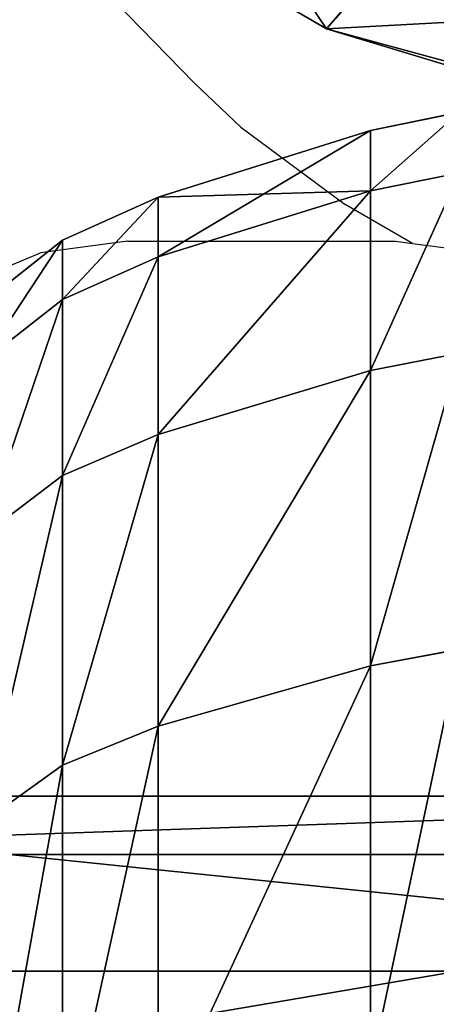
# Model space of a CAD drawing. Units: centimetres. Extents: x -210 to 288, y -206 to 204.
# Drawn here: x -56 to -54, y 29 to 35 of the extents above; entities that cross this region are included whole.
import ezdxf

# ---------------------------------------------------------------- set-up
doc = ezdxf.new("R2010")
doc.units = ezdxf.units.CM
doc.header["$LTSCALE"] = 2.54
doc.layers.get('0').update_dxf_attribs({"color": 255})
doc.layers.add('VP-DIM', color=7, linetype='Continuous')
doc.layers.add('VP-EQ', color=7, linetype='Continuous', true_color=0x8a3492)
doc.layers.get('VP-DIM').off()

# ---------------------------------------------------------------- blocks, each defined once
blk = doc.blocks.new('Difference_2')
at = {"color": 0}
for p, q in [((17.9773, 13.6334, 295.3881), (18.9132, 11.6495, 325.5787)), ((17.9773, 13.6334, 295.3881), (18.9132, 11.6495, 325.5787)), ((17.9895, 13.4742, 325.6367), (18.9132, 11.6495, 325.5787)), ((17.9895, 13.4742, 325.6367), (18.9132, 11.6495, 325.5787)), ((18.9132, 11.6495, 325.5787), (17.9999, 11.6495, 351.6344)), ((18.9132, 11.6495, 325.5787), (17.9999, 11.6495, 351.6344)), ((18.9132, 11.6495, 325.5787), (19.3332, 9.6485, 325.5139)), ((18.9132, 11.6495, 325.5787), (19.3332, 9.6485, 325.5139))]:
    blk.add_line(p, q, dxfattribs=at)
mesh = blk.add_polyface(dxfattribs=at)
corners = [(1.5399, 12.951, 288.1738), (1.6827, 8.3708, 288.1738), (1.4583, 10.6025, 288.1738), (2.0014, 15.1863, 288.1738), (2.4766, 6.2726, 288.1738), (2.8113, 17.1561, 288.1738), (3.7858, 4.4509, 288.1738), (4.5608, 18.7245, 288.1738), (5.7544, 3.1638, 288.1738), (6.6569, 19.7858, 288.1738), (7.9882, 2.4301, 288.1738), (8.9568, 20.2677, 288.1738), (10.3349, 2.2997, 288.1738), (11.3736, 19.8739, 288.1738), (12.1979, 2.7828, 288.1738), (13.607, 18.8677, 288.1738), (13.8961, 3.8451, 288.1738), (15.5047, 17.3176, 288.1738), (15.3137, 5.4144, 288.1738), (16.8479, 7.3151, 288.1738), (16.87, 15.7928, 288.1738), (17.8379, 9.549, 288.1738), (17.7947, 13.9667, 288.1738), (18.216, 11.9639, 288.1738)]
mesh.append_faces([[corners[k] for k in face] for face in [(0, 1, 2), (21, 22, 23)]], dxfattribs={"vtx0": -1, "color": 0})
mesh.append_faces([[corners[k] for k in face] for face in [(1, 3, 4), (4, 5, 6), (6, 7, 8), (8, 9, 10), (10, 11, 12), (12, 13, 14), (14, 15, 16), (16, 17, 18), (18, 17, 19), (19, 20, 21)]], dxfattribs={"vtx0": -1, "vtx1": -1, "color": 0})
mesh.append_faces([[corners[k] for k in face] for face in [(1, 0, 3), (4, 3, 5), (6, 5, 7), (8, 7, 9), (10, 9, 11), (12, 11, 13), (14, 13, 15), (16, 15, 17), (19, 17, 20), (21, 20, 22)]], dxfattribs={"vtx0": -1, "vtx2": -1, "color": 0})
mesh = blk.add_polyface(dxfattribs=at)
corners = [(17.9773, 13.6334, 295.3881), (17.9895, 13.4742, 325.6367), (18.9132, 11.6495, 325.5787), (17.0558, 15.4536, 295.5159)]
mesh.append_faces([[corners[k] for k in face] for face in [(0, 1, 2), (1, 0, 3)]], dxfattribs={"vtx0": -1, "color": 0})
mesh = blk.add_polyface(dxfattribs=at)
corners = [(18.216, 11.9639, 288.1738), (17.9773, 13.6334, 295.3881), (18.3955, 11.6363, 295.2646), (17.7947, 13.9667, 288.1738)]
mesh.append_faces([[corners[k] for k in face] for face in [(0, 1, 2), (1, 0, 3)]], dxfattribs={"vtx0": -1, "color": 0})
mesh = blk.add_polyface(dxfattribs=at)
corners = [(18.3955, 11.6363, 295.2646), (18.9132, 11.6495, 325.5787), (19.3332, 9.6485, 325.5139), (17.9773, 13.6334, 295.3881)]
mesh.append_faces([[corners[k] for k in face] for face in [(0, 1, 2), (1, 0, 3)]], dxfattribs={"vtx0": -1, "color": 0})
mesh = blk.add_polyface(dxfattribs=at)
corners = [(18.9132, 11.6495, 325.5787), (17.0794, 13.4742, 351.6021), (17.9999, 11.6495, 351.6344), (17.9895, 13.4742, 325.6367)]
mesh.append_faces([[corners[k] for k in face] for face in [(0, 1, 2), (1, 0, 3)]], dxfattribs={"vtx0": -1, "color": 0})
mesh = blk.add_polyface(dxfattribs=at)
corners = [(18.9132, 11.6495, 325.5787), (18.4171, 9.6485, 351.649), (19.3332, 9.6485, 325.5139), (17.9999, 11.6495, 351.6344)]
mesh.append_faces([[corners[k] for k in face] for face in [(0, 1, 2), (1, 0, 3)]], dxfattribs={"vtx0": -1, "color": 0})
blk = doc.blocks.new('3DGeom_1841_Defintion')
at = {"color": 0}
for p, q in [((-1056.48, 698.96, 162.66), (-1146.99, 537.69, 162.66)), ((-1056.48, 698.96, 162.66), (-1146.99, 537.69, 162.66)), ((-1044.03, 690.73, 207.44), (-1133.48, 531.35, 207.44)), ((-1044.03, 690.73, 207.44), (-1133.48, 531.35, 207.44)), ((-1124.75, 527.26, 227.56), (-1035.99, 685.41, 227.56)), ((-1124.75, 527.26, 227.56), (-1035.99, 685.41, 227.56)), ((-1213.06, 364.95, 162.66), (-1146.99, 537.69, 162.66)), ((-1213.06, 364.95, 162.66), (-1146.99, 537.69, 162.66)), ((-1150.69, 539.42, 143.92), (-1146.99, 537.69, 162.66)), ((-1150.69, 539.42, 143.92), (-1146.99, 537.69, 162.66)), ((-1146.99, 537.69, 162.66), (-1133.48, 531.35, 207.44)), ((-1146.99, 537.69, 162.66), (-1133.48, 531.35, 207.44)), ((-1198.76, 360.65, 207.44), (-1133.48, 531.35, 207.44)), ((-1198.76, 360.65, 207.44), (-1133.48, 531.35, 207.44)), ((-1133.48, 531.35, 207.44), (-1124.75, 527.26, 227.56)), ((-1133.48, 531.35, 207.44), (-1124.75, 527.26, 227.56)), ((-1189.53, 357.88, 227.56), (-1124.75, 527.26, 227.56)), ((-1189.53, 357.88, 227.56), (-1124.75, 527.26, 227.56)), ((-1111.79, 521.18, 244.68), (-1124.75, 527.26, 227.56)), ((-1111.79, 521.18, 244.68), (-1124.75, 527.26, 227.56)), ((-1213.06, 364.95, 162.66), (-1216.96, 366.13, 143.92)), ((-1213.06, 364.95, 162.66), (-1216.96, 366.13, 143.92)), ((-1253.27, 184.44, 162.66), (-1213.06, 364.95, 162.66)), ((-1253.27, 184.44, 162.66), (-1213.06, 364.95, 162.66)), ((-1213.06, 364.95, 162.66), (-1198.76, 360.65, 207.44)), ((-1213.06, 364.95, 162.66), (-1198.76, 360.65, 207.44)), ((-1238.5, 182.27, 207.44), (-1198.76, 360.65, 207.44)), ((-1238.5, 182.27, 207.44), (-1198.76, 360.65, 207.44)), ((-1198.76, 360.65, 207.44), (-1189.53, 357.88, 227.56)), ((-1198.76, 360.65, 207.44), (-1189.53, 357.88, 227.56)), ((-1228.96, 180.87, 227.56), (-1189.53, 357.88, 227.56)), ((-1228.96, 180.87, 227.56), (-1189.53, 357.88, 227.56)), ((-1175.82, 353.75, 244.68), (-1189.53, 357.88, 227.56)), ((-1175.82, 353.75, 244.68), (-1189.53, 357.88, 227.56)), ((-1253.27, 184.44, 162.66), (-1257.3, 185.04, 143.92)), ((-1253.27, 184.44, 162.66), (-1257.3, 185.04, 143.92)), ((-1253.27, 184.44, 162.66), (-1266.77, 0, 162.66)), ((-1253.27, 184.44, 162.66), (-1266.77, 0, 162.66)), ((-1238.5, 182.27, 207.44), (-1253.27, 184.44, 162.66)), ((-1238.5, 182.27, 207.44), (-1253.27, 184.44, 162.66)), ((-1238.5, 182.27, 207.44), (-1251.84, 0, 207.44)), ((-1238.5, 182.27, 207.44), (-1251.84, 0, 207.44)), ((-1242.2, 0, 227.56), (-1228.96, 180.87, 227.56)), ((-1242.2, 0, 227.56), (-1228.96, 180.87, 227.56)), ((-1238.5, 182.27, 207.44), (-1228.96, 180.87, 227.56)), ((-1238.5, 182.27, 207.44), (-1228.96, 180.87, 227.56)), ((-1214.8, 178.78, 244.68), (-1228.96, 180.87, 227.56)), ((-1214.8, 178.78, 244.68), (-1228.96, 180.87, 227.56)), ((-1266.77, 0, 162.66), (-1270.85, 0, 143.92)), ((-1266.77, 0, 162.66), (-1270.85, 0, 143.92)), ((-1266.77, 0, 162.66), (-1251.84, 0, 207.44)), ((-1266.77, 0, 162.66), (-1251.84, 0, 207.44)), ((-1251.84, 0, 207.44), (-1242.2, 0, 227.56)), ((-1251.84, 0, 207.44), (-1238.5, -182.27, 207.44)), ((-1251.84, 0, 207.44), (-1242.2, 0, 227.56)), ((-1251.84, 0, 207.44), (-1238.5, -182.27, 207.44)), ((-1228.96, -180.87, 227.56), (-1242.2, 0, 227.56)), ((-1227.89, 0, 244.68), (-1242.2, 0, 227.56)), ((-1227.89, 0, 244.68), (-1242.2, 0, 227.56)), ((-1228.96, -180.87, 227.56), (-1242.2, 0, 227.56)), ((-1266.77, 0, 162.66), (-1253.27, -184.44, 162.66)), ((-1266.77, 0, 162.66), (-1253.27, -184.44, 162.66)), ((-1214.8, -178.78, 244.68), (-1228.96, -180.87, 227.56)), ((-1214.8, -178.78, 244.68), (-1228.96, -180.87, 227.56)), ((-1253.27, -184.44, 162.66), (-1238.5, -182.27, 207.44)), ((-1253.27, -184.44, 162.66), (-1238.5, -182.27, 207.44)), ((-1238.5, -182.27, 207.44), (-1228.96, -180.87, 227.56)), ((-1238.5, -182.27, 207.44), (-1228.96, -180.87, 227.56)), ((-1198.76, -360.65, 207.44), (-1238.5, -182.27, 207.44)), ((-1198.76, -360.65, 207.44), (-1238.5, -182.27, 207.44)), ((-1189.53, -357.88, 227.56), (-1228.96, -180.87, 227.56)), ((-1189.53, -357.88, 227.56), (-1228.96, -180.87, 227.56)), ((-1253.27, -184.44, 162.66), (-1257.3, -185.04, 143.92)), ((-1253.27, -184.44, 162.66), (-1257.3, -185.04, 143.92)), ((-1213.06, -364.95, 162.66), (-1253.27, -184.44, 162.66)), ((-1213.06, -364.95, 162.66), (-1253.27, -184.44, 162.66)), ((-1175.82, -353.75, 244.68), (-1189.53, -357.88, 227.56)), ((-1175.82, -353.75, 244.68), (-1189.53, -357.88, 227.56)), ((-1198.76, -360.65, 207.44), (-1189.53, -357.88, 227.56)), ((-1198.76, -360.65, 207.44), (-1189.53, -357.88, 227.56)), ((-1124.75, -527.26, 227.56), (-1189.53, -357.88, 227.56)), ((-1124.75, -527.26, 227.56), (-1189.53, -357.88, 227.56)), ((-1213.06, -364.95, 162.66), (-1198.76, -360.65, 207.44)), ((-1213.06, -364.95, 162.66), (-1198.76, -360.65, 207.44)), ((-1133.48, -531.35, 207.44), (-1198.76, -360.65, 207.44)), ((-1133.48, -531.35, 207.44), (-1198.76, -360.65, 207.44)), ((-1213.06, -364.95, 162.66), (-1216.96, -366.13, 143.92)), ((-1213.06, -364.95, 162.66), (-1216.96, -366.13, 143.92)), ((-1146.99, -537.69, 162.66), (-1213.06, -364.95, 162.66)), ((-1146.99, -537.69, 162.66), (-1213.06, -364.95, 162.66)), ((-1111.79, -521.18, 244.68), (-1124.75, -527.26, 227.56)), ((-1111.79, -521.18, 244.68), (-1124.75, -527.26, 227.56)), ((-1124.75, -527.26, 227.56), (-1133.48, -531.35, 207.44)), ((-1124.75, -527.26, 227.56), (-1133.48, -531.35, 207.44)), ((-1035.99, -685.41, 227.56), (-1124.75, -527.26, 227.56)), ((-1035.99, -685.41, 227.56), (-1124.75, -527.26, 227.56)), ((-1146.99, -537.69, 162.66), (-1133.48, -531.35, 207.44)), ((-1146.99, -537.69, 162.66), (-1133.48, -531.35, 207.44)), ((-1133.48, -531.35, 207.44), (-1044.03, -690.73, 207.44)), ((-1133.48, -531.35, 207.44), (-1044.03, -690.73, 207.44)), ((-1146.99, -537.69, 162.66), (-1150.69, -539.42, 143.92)), ((-1146.99, -537.69, 162.66), (-1150.69, -539.42, 143.92)), ((-1146.99, -537.69, 162.66), (-1056.48, -698.96, 162.66)), ((-1146.99, -537.69, 162.66), (-1056.48, -698.96, 162.66))]:
    blk.add_line(p, q, dxfattribs=at)
at = {"color": 18, "true_color": 0x000000}
mesh = blk.add_polyface(dxfattribs=at)
corners = [(-1056.48, 698.96, 162.66), (-1150.69, 539.42, 143.92), (-1146.99, 537.69, 162.66), (-1059.88, 701.21, 143.92)]
mesh.append_faces([[corners[k] for k in face] for face in [(0, 1, 2), (1, 0, 3)]], dxfattribs={"vtx0": -1, "color": 18})
mesh = blk.add_polyface(dxfattribs=at)
corners = [(-1044.03, 690.73, 207.44), (-1146.99, 537.69, 162.66), (-1133.48, 531.35, 207.44), (-1056.48, 698.96, 162.66)]
mesh.append_faces([[corners[k] for k in face] for face in [(0, 1, 2), (1, 0, 3)]], dxfattribs={"vtx0": -1, "color": 18})
mesh = blk.add_polyface(dxfattribs=at)
corners = [(-1035.99, 685.41, 227.56), (-1133.48, 531.35, 207.44), (-1124.75, 527.26, 227.56), (-1044.03, 690.73, 207.44)]
mesh.append_faces([[corners[k] for k in face] for face in [(0, 1, 2), (1, 0, 3)]], dxfattribs={"vtx0": -1, "color": 18})
mesh = blk.add_polyface(dxfattribs=at)
corners = [(-1024.05, 677.51, 244.68), (-1124.75, 527.26, 227.56), (-1111.79, 521.18, 244.68), (-1035.99, 685.41, 227.56)]
mesh.append_faces([[corners[k] for k in face] for face in [(0, 1, 2), (1, 0, 3)]], dxfattribs={"vtx0": -1, "color": 18})
mesh = blk.add_polyface(dxfattribs=at)
corners = [(-1146.99, 537.69, 162.66), (-1216.96, 366.13, 143.92), (-1213.06, 364.95, 162.66), (-1150.69, 539.42, 143.92)]
mesh.append_faces([[corners[k] for k in face] for face in [(0, 1, 2), (1, 0, 3)]], dxfattribs={"vtx0": -1, "color": 18})
mesh = blk.add_polyface(dxfattribs=at)
corners = [(-1133.48, 531.35, 207.44), (-1213.06, 364.95, 162.66), (-1198.76, 360.65, 207.44), (-1146.99, 537.69, 162.66)]
mesh.append_faces([[corners[k] for k in face] for face in [(0, 1, 2), (1, 0, 3)]], dxfattribs={"vtx0": -1, "color": 18})
mesh = blk.add_polyface(dxfattribs=at)
corners = [(-1124.75, 527.26, 227.56), (-1198.76, 360.65, 207.44), (-1189.53, 357.88, 227.56), (-1133.48, 531.35, 207.44)]
mesh.append_faces([[corners[k] for k in face] for face in [(0, 1, 2), (1, 0, 3)]], dxfattribs={"vtx0": -1, "color": 18})
mesh = blk.add_polyface(dxfattribs=at)
corners = [(-1111.79, 521.18, 244.68), (-1189.53, 357.88, 227.56), (-1175.82, 353.75, 244.68), (-1124.75, 527.26, 227.56)]
mesh.append_faces([[corners[k] for k in face] for face in [(0, 1, 2), (1, 0, 3)]], dxfattribs={"vtx0": -1, "color": 18})
mesh = blk.add_polyface(dxfattribs=at)
corners = [(-1213.06, 364.95, 162.66), (-1257.3, 185.04, 143.92), (-1253.27, 184.44, 162.66), (-1216.96, 366.13, 143.92)]
mesh.append_faces([[corners[k] for k in face] for face in [(0, 1, 2), (1, 0, 3)]], dxfattribs={"vtx0": -1, "color": 18})
mesh = blk.add_polyface(dxfattribs=at)
corners = [(-1198.76, 360.65, 207.44), (-1253.27, 184.44, 162.66), (-1238.5, 182.27, 207.44), (-1213.06, 364.95, 162.66)]
mesh.append_faces([[corners[k] for k in face] for face in [(0, 1, 2), (1, 0, 3)]], dxfattribs={"vtx0": -1, "color": 18})
mesh = blk.add_polyface(dxfattribs=at)
corners = [(-1189.53, 357.88, 227.56), (-1238.5, 182.27, 207.44), (-1228.96, 180.87, 227.56), (-1198.76, 360.65, 207.44)]
mesh.append_faces([[corners[k] for k in face] for face in [(0, 1, 2), (1, 0, 3)]], dxfattribs={"vtx0": -1, "color": 18})
mesh = blk.add_polyface(dxfattribs=at)
corners = [(-1175.82, 353.75, 244.68), (-1228.96, 180.87, 227.56), (-1214.8, 178.78, 244.68), (-1189.53, 357.88, 227.56)]
mesh.append_faces([[corners[k] for k in face] for face in [(0, 1, 2), (1, 0, 3)]], dxfattribs={"vtx0": -1, "color": 18})
mesh = blk.add_polyface(dxfattribs=at)
corners = [(-1253.27, 184.44, 162.66), (-1270.85, 0, 143.92), (-1266.77, 0, 162.66), (-1257.3, 185.04, 143.92)]
mesh.append_faces([[corners[k] for k in face] for face in [(0, 1, 2), (1, 0, 3)]], dxfattribs={"vtx0": -1, "color": 18})
mesh = blk.add_polyface(dxfattribs=at)
corners = [(-1251.84, 0, 207.44), (-1253.27, 184.44, 162.66), (-1266.77, 0, 162.66), (-1238.5, 182.27, 207.44)]
mesh.append_faces([[corners[k] for k in face] for face in [(0, 1, 2), (1, 0, 3)]], dxfattribs={"vtx0": -1, "color": 18})
mesh = blk.add_polyface(dxfattribs=at)
corners = [(-1228.96, 180.87, 227.56), (-1251.84, 0, 207.44), (-1242.2, 0, 227.56), (-1238.5, 182.27, 207.44)]
mesh.append_faces([[corners[k] for k in face] for face in [(0, 1, 2), (1, 0, 3)]], dxfattribs={"vtx0": -1, "color": 18})
mesh = blk.add_polyface(dxfattribs=at)
corners = [(-1214.8, 178.78, 244.68), (-1242.2, 0, 227.56), (-1227.89, 0, 244.68), (-1228.96, 180.87, 227.56)]
mesh.append_faces([[corners[k] for k in face] for face in [(0, 1, 2), (1, 0, 3)]], dxfattribs={"vtx0": -1, "color": 18})
mesh = blk.add_polyface(dxfattribs=at)
corners = [(-1253.27, -184.44, 162.66), (-1270.85, 0, 143.92), (-1257.3, -185.04, 143.92), (-1266.77, 0, 162.66)]
mesh.append_faces([[corners[k] for k in face] for face in [(0, 1, 2), (1, 0, 3)]], dxfattribs={"vtx0": -1, "color": 18})
mesh = blk.add_polyface(dxfattribs=at)
corners = [(-1238.5, -182.27, 207.44), (-1266.77, 0, 162.66), (-1253.27, -184.44, 162.66), (-1251.84, 0, 207.44)]
mesh.append_faces([[corners[k] for k in face] for face in [(0, 1, 2), (1, 0, 3)]], dxfattribs={"vtx0": -1, "color": 18})
mesh = blk.add_polyface(dxfattribs=at)
corners = [(-1228.96, -180.87, 227.56), (-1251.84, 0, 207.44), (-1238.5, -182.27, 207.44), (-1242.2, 0, 227.56)]
mesh.append_faces([[corners[k] for k in face] for face in [(0, 1, 2), (1, 0, 3)]], dxfattribs={"vtx0": -1, "color": 18})
mesh = blk.add_polyface(dxfattribs=at)
corners = [(-1214.8, -178.78, 244.68), (-1242.2, 0, 227.56), (-1228.96, -180.87, 227.56), (-1227.89, 0, 244.68)]
mesh.append_faces([[corners[k] for k in face] for face in [(0, 1, 2), (1, 0, 3)]], dxfattribs={"vtx0": -1, "color": 18})
mesh = blk.add_polyface(dxfattribs=at)
corners = [(-1175.82, -353.75, 244.68), (-1228.96, -180.87, 227.56), (-1189.53, -357.88, 227.56), (-1214.8, -178.78, 244.68)]
mesh.append_faces([[corners[k] for k in face] for face in [(0, 1, 2), (1, 0, 3)]], dxfattribs={"vtx0": -1, "color": 18})
mesh = blk.add_polyface(dxfattribs=at)
corners = [(-1198.76, -360.65, 207.44), (-1253.27, -184.44, 162.66), (-1213.06, -364.95, 162.66), (-1238.5, -182.27, 207.44)]
mesh.append_faces([[corners[k] for k in face] for face in [(0, 1, 2), (1, 0, 3)]], dxfattribs={"vtx0": -1, "color": 18})
mesh = blk.add_polyface(dxfattribs=at)
corners = [(-1189.53, -357.88, 227.56), (-1238.5, -182.27, 207.44), (-1198.76, -360.65, 207.44), (-1228.96, -180.87, 227.56)]
mesh.append_faces([[corners[k] for k in face] for face in [(0, 1, 2), (1, 0, 3)]], dxfattribs={"vtx0": -1, "color": 18})
mesh = blk.add_polyface(dxfattribs=at)
corners = [(-1213.06, -364.95, 162.66), (-1257.3, -185.04, 143.92), (-1216.96, -366.13, 143.92), (-1253.27, -184.44, 162.66)]
mesh.append_faces([[corners[k] for k in face] for face in [(0, 1, 2), (1, 0, 3)]], dxfattribs={"vtx0": -1, "color": 18})
mesh = blk.add_polyface(dxfattribs=at)
corners = [(-1111.79, -521.18, 244.68), (-1189.53, -357.88, 227.56), (-1124.75, -527.26, 227.56), (-1175.82, -353.75, 244.68)]
mesh.append_faces([[corners[k] for k in face] for face in [(0, 1, 2), (1, 0, 3)]], dxfattribs={"vtx0": -1, "color": 18})
mesh = blk.add_polyface(dxfattribs=at)
corners = [(-1124.75, -527.26, 227.56), (-1198.76, -360.65, 207.44), (-1133.48, -531.35, 207.44), (-1189.53, -357.88, 227.56)]
mesh.append_faces([[corners[k] for k in face] for face in [(0, 1, 2), (1, 0, 3)]], dxfattribs={"vtx0": -1, "color": 18})
mesh = blk.add_polyface(dxfattribs=at)
corners = [(-1133.48, -531.35, 207.44), (-1213.06, -364.95, 162.66), (-1146.99, -537.69, 162.66), (-1198.76, -360.65, 207.44)]
mesh.append_faces([[corners[k] for k in face] for face in [(0, 1, 2), (1, 0, 3)]], dxfattribs={"vtx0": -1, "color": 18})
mesh = blk.add_polyface(dxfattribs=at)
corners = [(-1146.99, -537.69, 162.66), (-1216.96, -366.13, 143.92), (-1150.69, -539.42, 143.92), (-1213.06, -364.95, 162.66)]
mesh.append_faces([[corners[k] for k in face] for face in [(0, 1, 2), (1, 0, 3)]], dxfattribs={"vtx0": -1, "color": 18})
mesh = blk.add_polyface(dxfattribs=at)
corners = [(-1024.05, -677.51, 244.68), (-1124.75, -527.26, 227.56), (-1035.99, -685.41, 227.56), (-1111.79, -521.18, 244.68)]
mesh.append_faces([[corners[k] for k in face] for face in [(0, 1, 2), (1, 0, 3)]], dxfattribs={"vtx0": -1, "color": 18})
mesh = blk.add_polyface(dxfattribs=at)
corners = [(-1035.99, -685.41, 227.56), (-1133.48, -531.35, 207.44), (-1044.03, -690.73, 207.44), (-1124.75, -527.26, 227.56)]
mesh.append_faces([[corners[k] for k in face] for face in [(0, 1, 2), (1, 0, 3)]], dxfattribs={"vtx0": -1, "color": 18})
mesh = blk.add_polyface(dxfattribs=at)
corners = [(-1044.03, -690.73, 207.44), (-1146.99, -537.69, 162.66), (-1056.48, -698.96, 162.66), (-1133.48, -531.35, 207.44)]
mesh.append_faces([[corners[k] for k in face] for face in [(0, 1, 2), (1, 0, 3)]], dxfattribs={"vtx0": -1, "color": 18})
mesh = blk.add_polyface(dxfattribs=at)
corners = [(-1056.48, -698.96, 162.66), (-1150.69, -539.42, 143.92), (-1059.88, -701.21, 143.92), (-1146.99, -537.69, 162.66)]
mesh.append_faces([[corners[k] for k in face] for face in [(0, 1, 2), (1, 0, 3)]], dxfattribs={"vtx0": -1, "color": 18})
blk = doc.blocks.new('3DGeom_1842_Defintion')
at = {"color": 7, "true_color": 0xffffff}
for p, q in [((-1225.51, 340.26), (-1225.51, 340.26, 407)), ((-1225.51, 340.26), (-1225.51, 340.26, 407)), ((-1270, 68.86), (-1270, 68.86, 407)), ((-1270, 68.86), (-1270, 68.86, 407)), ((-1255.11, -205.76), (-1255.11, -205.76, 407)), ((-1255.11, -205.76), (-1255.11, -205.76, 407))]:
    blk.add_line(p, q, dxfattribs=at)
mesh = blk.add_polyface(dxfattribs=at)
corners = [(-1123.71, 595.75), (-1225.51, 340.26, 407), (-1225.51, 340.26), (-1123.71, 595.75, 407)]
mesh.append_faces([[corners[k] for k in face] for face in [(0, 1, 2), (1, 0, 3)]], dxfattribs={"vtx0": -1, "color": 7})
mesh = blk.add_polyface(dxfattribs=at)
corners = [(-1225.51, 340.26), (-1270, 68.86, 407), (-1270, 68.86), (-1225.51, 340.26, 407)]
mesh.append_faces([[corners[k] for k in face] for face in [(0, 1, 2), (1, 0, 3)]], dxfattribs={"vtx0": -1, "color": 7})
mesh = blk.add_polyface(dxfattribs=at)
corners = [(-1270, 68.86), (-1255.11, -205.76, 407), (-1255.11, -205.76), (-1270, 68.86, 407)]
mesh.append_faces([[corners[k] for k in face] for face in [(0, 1, 2), (1, 0, 3)]], dxfattribs={"vtx0": -1, "color": 7})
mesh = blk.add_polyface(dxfattribs=at)
corners = [(-1255.11, -205.76), (-1181.53, -470.77, 407), (-1181.53, -470.77), (-1255.11, -205.76, 407)]
mesh.append_faces([[corners[k] for k in face] for face in [(0, 1, 2), (1, 0, 3)]], dxfattribs={"vtx0": -1, "color": 7})
blk = doc.blocks.new('Group293_1')
at = {"color": 0, "extrusion": (1, -1.22465e-16, 1.33582e-33), "rotation": 360}
for name, xscale, yscale, zscale in [('3DGeom_1841_Defintion', 0.02233180239444643, 0.02233180239444643, 0.02233180239444643), ('3DGeom_1842_Defintion', 0.01965616983691538, 0.01965616983691538, 0.01965616983691538)]:
    blk.add_blockref(name, (109.65, 50.1, -3.55), dxfattribs=dict(at, xscale=xscale, yscale=yscale, zscale=zscale))
blk = doc.blocks.new('Group292_1')
at = {"color": 0}
blk.add_blockref('Group293_1', (0, 0), dxfattribs=at)
blk = doc.blocks.new('Group273_1')
at = {"color": 0}
blk.add_blockref('Group292_1', (16, 0), dxfattribs=at)
blk = doc.blocks.new('Group_3')
at = {"color": 0, "xscale": 1.267180156448442, "yscale": 1.193434536146866, "zscale": 1.197919521559044, "rotation": 180}
blk.add_blockref('Group273_1', (25.9138, 186.212, -4.6658), dxfattribs=at)
at = {"color": 253, "true_color": 0xcab79a, "rotation": 227.9380380397749}
blk.add_blockref('Difference_2', (9.2927, 111.5658, -288.1738), dxfattribs=at)
blk = doc.blocks.new('Group_2')
at = {"color": 0}
blk.add_blockref('Group_3', (-60, -51.7), dxfattribs=at)
blk = doc.blocks.new('rb1270 3d')
at = {"color": 253, "true_color": 0xcab79a}
blk.add_blockref('Group_2', (0.0851, -2.7382), dxfattribs=at)
blk = doc.blocks.new('1270')
at = {"color": 7}
for p, q in [((-34.2466, 61.4907), (-34.7227, 61.9777)), ((-34.2466, 61.4907), (-33.969, 61.2272)), ((-33.969, 61.2272), (-33.347, 60.766)), ((-32.9449, 60.5326), (-33.347, 60.766)), ((-34.646, 60.5459), (-35.1636, 60.4778)), ((-34.646, 60.5459), (-33.046, 60.5459)), ((-33.046, 60.5459), (-32.9449, 60.5326)), ((-35.646, 60.2781), (-35.1636, 60.4778)), ((-32.9449, 60.5326), (-32.5283, 60.4778))]:
    blk.add_line(p, q, dxfattribs=at)
blk = doc.blocks.new('rb1270 2d')
at = {"layer": 'VP-EQ'}
blk.add_blockref('1270', (139.9337, 183.2101), dxfattribs=at)

msp = doc.modelspace()

# ---------------------------------------------------------------- block references
msp.add_blockref('rb1270 3d', (0, 0))
at = {"layer": 'VP-DIM'}
msp.add_blockref('rb1270 2d', (-161.1187, -209.7421), dxfattribs=at)

doc.saveas('drawing.dxf')
